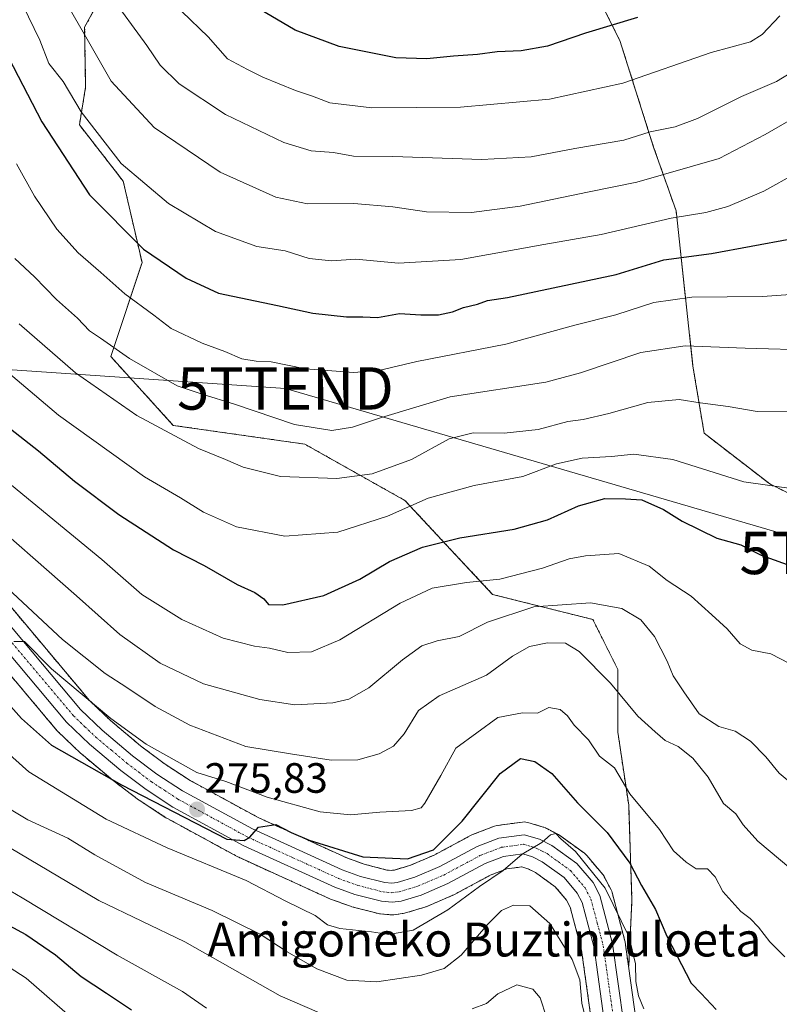
# Model space of a CAD drawing. Units: metres. Extents: x 599727 to 603161, y 4789315 to 4791679.
# Drawn here: x 602790 to 602969, y 4790401 to 4790634 of the extents above; entities that cross this region are included whole.
import ezdxf
from ezdxf.enums import TextEntityAlignment as Align

# ---------------------------------------------------------------- set-up
doc = ezdxf.new("R2010")
doc.units = ezdxf.units.M
doc.header["$MEASUREMENT"] = 0
doc.linetypes.add('TRAZO_Y_PUNTO', pattern=[1, 0.5, -0.25, 0, -0.25])
doc.linetypes.add('TRAZOS', pattern=[0.75, 0.5, -0.25])
doc.layers.get('0').update_dxf_attribs({"lineweight": 5})
for name, color, linetype, lineweight in [('Arbolado forestal', 92, 'TRAZOS', 0), ('Arbolado forestal CxS', 92, 'Continuous', 0), ('Carretera de calzada única', 19, 'Continuous', 13), ('Carretera de calzada única Cxs', 19, 'Continuous', 13), ('Carretera de calzada única eje', 19, 'TRAZO_Y_PUNTO', 0), ('Carátula', 7, 'Continuous', 5), ('Curva de nivel maestra', 36, 'Continuous', 30), ('Curva de nivel normal', 36, 'Continuous', 0), ('Núcleo urbano', 19, 'Continuous', 0), ('Núcleo urbano CxS', 19, 'Continuous', 0), ('Pastizal CxS', 92, 'Continuous', 0), ('Punto de cota en terreno', 7, 'Continuous', 0), ('Rótulo de punto de cota en terreno', 19, 'Continuous', 0), ('Tendido', 6, 'Continuous', 0), ('Texto cartográfico', 19, 'Continuous', 0), ('Torre de tendido puntual', 7, 'Continuous', 0)]:
    doc.layers.add(name, color=color, linetype=linetype, lineweight=lineweight)
doc.styles.add('Arial', font='txt', dxfattribs={"height": 0.2})

# ---------------------------------------------------------------- blocks, each defined once
blk = doc.blocks.new('*U154')
at = {"layer": 'Pastizal CxS', "color": 92, "linetype": 'Continuous', "lineweight": 0}
for points in [[(602935.26, 4790396.99, 268.46), (602933.44, 4790409.94, 268.79), (602933.48, 4790410.02, 268.82), (602934.26, 4790425.52, 272.62), (602933.48, 4790448.01, 279.3), (602930.93, 4790465.27, 282), (602930.93, 4790480.07, 286.19), (602925.01, 4790491.9, 288.44), (602901.33, 4790497.82, 293.21), (602880.62, 4790520.01, 305.46), (602856.94, 4790533.33, 312.95), (602825.87, 4790537.77, 311.2), (602811.07, 4790554.04, 313.89), (602818.47, 4790576.24, 323.66), (602814.03, 4790595.47, 328.84), (602803.67, 4790608.79, 328.57), (602805.15, 4790617.67, 331.99), (602804.91, 4790631.87, 335.35), (602812.55, 4790645.78, 342.49)], [(602920.97, 4790649.54, 356.3), (602931.42, 4790628.68, 348.1), (602939.38, 4790603.47, 338.23), (602944.69, 4790588.44, 330.27), (602948.67, 4790551.74, 312.6), (602951.32, 4790535.89, 307.11), (602966.81, 4790523.95, 305.11), (602974.77, 4790519.97, 304.18)]]:
    blk.add_polyline3d(points, dxfattribs=at)
blk = doc.blocks.new('*U162')
at = {"layer": 'Arbolado forestal CxS', "color": 92, "linetype": 'Continuous', "lineweight": 0}
for points in [[(602974.77, 4790519.97, 304.18), (602966.81, 4790523.95, 305.11), (602951.32, 4790535.89, 307.11), (602948.67, 4790551.74, 312.6), (602944.69, 4790588.44, 330.27), (602939.38, 4790603.47, 338.23), (602931.42, 4790628.68, 348.1), (602920.97, 4790649.54, 356.3)], [(602812.55, 4790645.78, 342.49), (602804.91, 4790631.87, 335.35), (602805.15, 4790617.67, 331.99), (602803.67, 4790608.79, 328.57), (602814.03, 4790595.47, 328.84), (602818.47, 4790576.24, 323.66), (602811.07, 4790554.04, 313.89), (602825.87, 4790537.77, 311.2), (602856.94, 4790533.33, 312.95), (602880.62, 4790520.01, 305.46), (602901.33, 4790497.82, 293.21), (602925.01, 4790491.9, 288.44), (602930.93, 4790480.07, 286.19), (602930.93, 4790465.27, 282), (602933.48, 4790448.01, 279.3), (602934.26, 4790425.52, 272.62), (602933.48, 4790410.02, 268.82), (602933.44, 4790409.94, 268.79), (602932.64, 4790415.64, 268.85), (602932.62, 4790415.74, 268.85), (602932.57, 4790415.98, 268.85), (602929.56, 4790427.41, 270.66), (602929.48, 4790427.68, 270.69), (602929.32, 4790428.04, 270.7), (602927.72, 4790431.1, 270.47), (602927.66, 4790431.21, 270.46), (602927.36, 4790431.64, 270.38), (602923.56, 4790436.16, 270.89), (602923.19, 4790436.53, 270.89), (602923.01, 4790436.66, 270.87), (602917.11, 4790440.91, 270.48), (602916.86, 4790441.08, 270.43), (602916.73, 4790441.15, 270.4), (602913.81, 4790442.65, 270.43), (602913.47, 4790442.8, 270.42), (602913.28, 4790442.86, 270.41), (602909.62, 4790443.93, 270.4), (602909.21, 4790444.02, 270.42), (602908.8, 4790444.05, 270.43), (602908.38, 4790444.02, 270.42), (602902.41, 4790443.22, 270.45), (602902.29, 4790443.2, 270.46), (602901.76, 4790443.06, 270.48), (602896.59, 4790441.06, 272.26), (602896.25, 4790440.9, 272.34), (602887.52, 4790436.23, 273.97), (602881.91, 4790433.82, 273.61), (602878.14, 4790432.7, 273.94), (602877.44, 4790432.61, 274.04), (602876.34, 4790432.7, 274.2), (602870.99, 4790434.07, 273.43), (602866.88, 4790435.56, 274.4), (602845.89, 4790445.11, 275.67), (602829.61, 4790453.98, 277.27), (602823.73, 4790457.83, 278.25), (602818.11, 4790462.06, 279.08), (602811.05, 4790468, 280.4), (602806.1, 4790472.72, 280.95), (602767.38, 4790518.8, 284.41)], [(602759.58, 4790511.82, 281.13), (602798.36, 4790465.67, 277.34), (602798.59, 4790465.43, 277.29), (602804, 4790460.27, 276.19), (602804.14, 4790460.14, 276.18), (602811.54, 4790453.92, 275.82), (602811.66, 4790453.82, 275.81), (602817.63, 4790449.32, 274.57), (602817.8, 4790449.21, 274.56), (602824.14, 4790445.06, 274.15), (602824.28, 4790444.97, 274.14), (602824.35, 4790444.94, 274.14), (602841.13, 4790435.8, 272.1), (602841.32, 4790435.7, 272.09), (602862.82, 4790425.92, 271.93), (602863.04, 4790425.83, 271.91), (602867.76, 4790424.12, 271.76), (602868.03, 4790424.03, 271.76), (602874.34, 4790422.41, 271.78), (602874.57, 4790422.37, 271.78), (602874.83, 4790422.33, 271.8), (602877.32, 4790422.11, 271.82), (602877.32, 4790422.11, 271.82), (602877.58, 4790422.1, 271.8), (602877.96, 4790422.12, 271.79), (602880.06, 4790422.39, 271.78), (602880.2, 4790422.42, 271.78), (602880.54, 4790422.5, 271.79), (602885.31, 4790423.92, 271.69), (602885.48, 4790423.97, 271.68), (602885.63, 4790424.03, 271.67), (602891.94, 4790426.74, 270.95), (602892.18, 4790426.86, 270.9), (602900.78, 4790431.47, 269.63), (602904.68, 4790432.96, 269.65), (602908.2, 4790433.44, 269.27), (602909.68, 4790433.01, 268.76), (602911.46, 4790432.1, 268.02), (602916.14, 4790428.71, 267.43), (602918.82, 4790425.54, 267.44), (602919.65, 4790423.94, 267.41), (602922.34, 4790413.74, 266.29), (602924.96, 4790395.09, 265.04)]]:
    blk.add_polyline3d(points, dxfattribs=at)
blk = doc.blocks.new('*U183')
at = {"layer": 'Curva de nivel normal', "color": 36, "linetype": 'Continuous', "lineweight": 0}
blk.add_polyline3d([(602786.76, 4790499.24, 285), (602799.72, 4790487.2, 285), (602809.73, 4790479.1, 285), (602814.85, 4790475.86, 285), (602821.6, 4790471.3, 285), (602829.81, 4790466.9, 285), (602842.98, 4790461.88, 285), (602853.55, 4790460.14, 285), (602863.18, 4790458.64, 285), (602869.45, 4790458.77, 285), (602874.51, 4790460.13, 285), (602877.89, 4790461.98, 285), (602880.41, 4790464.86, 285), (602883.81, 4790470.37, 285), (602888.72, 4790473.85, 285), (602899.9, 4790478.72, 285), (602906.01, 4790483.24, 285), (602910.08, 4790485.52, 285), (602914.26, 4790486.39, 285), (602918.55, 4790486.27, 285), (602921.82, 4790484.32, 285), (602929.19, 4790476.83, 285), (602935.67, 4790469.03, 285), (602939.72, 4790465.36, 285), (602942.14, 4790463.31, 285), (602945.14, 4790461.88, 285), (602948.66, 4790459.1, 285), (602952.24, 4790454.65, 285), (602955.91, 4790448.42, 285), (602958.81, 4790445.99, 285), (602960.54, 4790443.39, 285), (602963.99, 4790439.51, 285), (602971.8, 4790432.99, 285)], dxfattribs=at)
blk = doc.blocks.new('*U185')
at = {"layer": 'Curva de nivel normal', "color": 36, "linetype": 'Continuous', "lineweight": 0}
blk.add_polyline3d([(602978.4, 4790569.15, 320), (602965.07, 4790568.22, 320), (602948.41, 4790568.03, 320), (602939.41, 4790566.8, 320), (602930.41, 4790563.92, 320), (602920.75, 4790561.48, 320), (602904.42, 4790556.96, 320), (602883.42, 4790552.9, 320), (602874.42, 4790550.77, 320), (602868.42, 4790550.3, 320), (602857.09, 4790551.12, 320), (602849.01, 4790552.76, 320), (602845.43, 4790552.91, 320), (602842.03, 4790553.52, 320), (602838.08, 4790555.24, 320), (602832.72, 4790557.16, 320), (602825.38, 4790560.64, 320), (602821.25, 4790563.82, 320), (602814.41, 4790568.84, 320), (602808.73, 4790573.86, 320), (602803.37, 4790578.5, 320), (602798.37, 4790584.16, 320), (602793.1, 4790591.9, 320), (602788.78, 4790599.58, 320)], dxfattribs=at)
blk = doc.blocks.new('*U219')
at = {"layer": 'Curva de nivel normal', "color": 36, "linetype": 'Continuous', "lineweight": 0}
blk.add_polyline3d([(602923.9, 4790395.07, 265), (602922.42, 4790401.21, 265), (602921.91, 4790406.76, 265), (602920.13, 4790411.58, 265), (602914.86, 4790420.04, 265), (602910.15, 4790424.26, 265), (602906.3, 4790424.41, 265), (602903.45, 4790423.14, 265), (602900.16, 4790419.93, 265), (602893.91, 4790412.61, 265), (602889.91, 4790409.43, 265), (602884.51, 4790407.84, 265), (602873.96, 4790406.25, 265), (602866.84, 4790406.68, 265), (602859.81, 4790409.31, 265), (602852.74, 4790413.35, 265), (602846.36, 4790417.57, 265), (602835.05, 4790423.1, 265), (602819.33, 4790429.77, 265), (602807.32, 4790436.26, 265), (602800.91, 4790440.21, 265), (602791.52, 4790444.55, 265), (602782.57, 4790449.8, 265)], dxfattribs=at)
blk = doc.blocks.new('*U221')
at = {"layer": 'Curva de nivel normal', "color": 36, "linetype": 'Continuous', "lineweight": 0}
blk.add_polyline3d([(602780.3, 4790466.04, 270), (602791.75, 4790455.9, 270), (602810.02, 4790444.75, 270), (602824.44, 4790437.93, 270), (602843.09, 4790430.25, 270), (602852.49, 4790425.35, 270), (602859.41, 4790421.92, 270), (602862.28, 4790419.78, 270), (602865.25, 4790418.89, 270), (602872.71, 4790418.06, 270), (602876.78, 4790417.46, 270), (602882.58, 4790418.48, 270), (602890.78, 4790423.31, 270), (602898.25, 4790428.78, 270), (602903.84, 4790432.6, 270), (602908.35, 4790436.44, 270), (602912.98, 4790439.18, 270), (602915, 4790440.99, 270), (602916.29, 4790441.33, 270), (602917.43, 4790440.1, 270), (602920.93, 4790437.06, 270), (602927.94, 4790428.42, 270), (602933.56, 4790416.8, 270), (602935.11, 4790410.56, 270), (602935.17, 4790406.35, 270), (602935.82, 4790403, 270), (602937.05, 4790399.9, 270)], dxfattribs=at)
blk = doc.blocks.new('*U223')
at = {"layer": 'Curva de nivel normal', "color": 36, "linetype": 'Continuous', "lineweight": 0}
blk.add_polyline3d([(602978.58, 4790540.9, 310), (602963.87, 4790541.04, 310), (602957.02, 4790542.19, 310), (602950.41, 4790543.06, 310), (602945.44, 4790543.88, 310), (602938.03, 4790543.16, 310), (602928.82, 4790540.55, 310), (602922.75, 4790539.17, 310), (602919.08, 4790538.72, 310), (602912.08, 4790536.77, 310), (602904.08, 4790535.9, 310), (602896.75, 4790536.03, 310), (602891.08, 4790534.61, 310), (602882.19, 4790529.74, 310), (602872.84, 4790526.28, 310), (602864.53, 4790525.21, 310), (602851.23, 4790525.66, 310), (602842.4, 4790527.86, 310), (602838.24, 4790529.73, 310), (602831.8, 4790532.28, 310), (602817.27, 4790540.08, 310), (602802.72, 4790550.2, 310), (602789.46, 4790561.74, 310)], dxfattribs=at)
blk = doc.blocks.new('*U224')
at = {"layer": 'Curva de nivel normal', "color": 36, "linetype": 'Continuous', "lineweight": 0}
blk.add_polyline3d([(602827.9, 4790635.6, 345), (602834.12, 4790629.6, 345), (602838.68, 4790624.4, 345), (602843.38, 4790621.84, 345), (602847.02, 4790620.07, 345), (602854.75, 4790616.89, 345), (602858.79, 4790615.54, 345), (602862.85, 4790613.99, 345), (602872.76, 4790612.82, 345), (602893.75, 4790612.94, 345), (602914.75, 4790614.86, 345), (602932.08, 4790618.63, 345), (602952.94, 4790625.86, 345), (602962.28, 4790628.39, 345), (602964.99, 4790630.1, 345), (602969.24, 4790634.56, 345)], dxfattribs=at)
blk = doc.blocks.new('*U226')
at = {"layer": 'Curva de nivel normal', "color": 36, "linetype": 'Continuous', "lineweight": 0}
blk.add_polyline3d([(602766.31, 4790394.58, 245), (602756.26, 4790411.53, 245), (602754.72, 4790416, 245), (602755.02, 4790421.92, 245), (602756.37, 4790423.48, 245), (602760.76, 4790423.82, 245), (602770.44, 4790418.78, 245), (602781.43, 4790413.36, 245), (602791.1, 4790407.15, 245), (602802.68, 4790397.04, 245)], dxfattribs=at)
blk = doc.blocks.new('*U227')
at = {"layer": 'Curva de nivel normal', "color": 36, "linetype": 'Continuous', "lineweight": 0}
blk.add_polyline3d([(602977.66, 4790555.52, 315), (602961.02, 4790555.99, 315), (602946.85, 4790556.56, 315), (602936.36, 4790554.95, 315), (602922.08, 4790550.16, 315), (602913.91, 4790547.98, 315), (602891.33, 4790544.49, 315), (602875.04, 4790539.63, 315), (602868.22, 4790537.32, 315), (602863.37, 4790536.59, 315), (602854.48, 4790537.99, 315), (602840.32, 4790542.76, 315), (602832.66, 4790545.14, 315), (602826.8, 4790547.1, 315), (602815.5, 4790553.6, 315), (602808.7, 4790558.4, 315), (602806.04, 4790560.13, 315), (602803.24, 4790563.12, 315), (602798.24, 4790567.54, 315), (602793.08, 4790572.9, 315), (602788.44, 4790577.23, 315)], dxfattribs=at)
blk = doc.blocks.new('*U229')
at = {"layer": 'Curva de nivel normal', "color": 36, "linetype": 'Continuous', "lineweight": 0}
blk.add_polyline3d([(602978.6, 4790613.87, 335), (602965.73, 4790606.53, 335), (602954.84, 4790600.8, 335), (602935.44, 4790595.23, 335), (602923.75, 4790592.9, 335), (602907.86, 4790589.58, 335), (602896.32, 4790588.1, 335), (602885.7, 4790588.23, 335), (602877.74, 4790589.4, 335), (602868.53, 4790590.16, 335), (602857.56, 4790590.13, 335), (602850.1, 4790591.68, 335), (602836.96, 4790597.61, 335), (602821.36, 4790608.18, 335), (602811.16, 4790619.12, 335), (602804.59, 4790630.72, 335), (602795.73, 4790646.07, 335)], dxfattribs=at)
blk = doc.blocks.new('*U234')
at = {"layer": 'Curva de nivel normal', "color": 36, "linetype": 'Continuous', "lineweight": 0}
blk.add_polyline3d([(602790.29, 4790637.08, 330), (602794.36, 4790628.82, 330), (602796.42, 4790623.26, 330), (602799.83, 4790619.04, 330), (602804.08, 4790611.85, 330), (602813.58, 4790599.61, 330), (602824.7, 4790590.17, 330), (602835.8, 4790583.6, 330), (602845.57, 4790580.04, 330), (602852.3, 4790579.03, 330), (602858, 4790577.2, 330), (602863.24, 4790576.68, 330), (602869.04, 4790577.03, 330), (602879.1, 4790576.12, 330), (602893.81, 4790577, 330), (602913.47, 4790580.47, 330), (602926.95, 4790582.84, 330), (602943.55, 4790586.76, 330), (602951.69, 4790588.06, 330), (602956.89, 4790589.48, 330), (602965.44, 4790593.1, 330), (602973.07, 4790597.34, 330)], dxfattribs=at)
blk = doc.blocks.new('*U235')
at = {"layer": 'Curva de nivel normal', "color": 36, "linetype": 'Continuous', "lineweight": 0}
blk.add_polyline3d([(602810.9, 4790639.55, 340), (602819.61, 4790627.56, 340), (602822.78, 4790622.88, 340), (602827.24, 4790618.48, 340), (602838.22, 4790611.26, 340), (602851.96, 4790604.65, 340), (602858.42, 4790602.67, 340), (602863.76, 4790602.23, 340), (602868.42, 4790601.38, 340), (602877.76, 4790601.31, 340), (602898.75, 4790600.62, 340), (602910.41, 4790601.25, 340), (602920.72, 4790603.17, 340), (602932.31, 4790605.15, 340), (602938.57, 4790607.14, 340), (602944.49, 4790608.34, 340), (602949.73, 4790610.28, 340), (602960.18, 4790615.45, 340), (602968.39, 4790619.03, 340), (602979.9, 4790626.05, 340)], dxfattribs=at)
blk = doc.blocks.new('*U238')
at = {"layer": 'Curva de nivel normal', "color": 36, "linetype": 'Continuous', "lineweight": 0}
for points in [[(602914.1, 4790397.95, 260), (602912.6, 4790402.47, 260), (602910.81, 4790404.58, 260), (602907.03, 4790405.56, 260), (602902.6, 4790403.47, 260), (602899.85, 4790401.17, 260), (602896.49, 4790399.92, 260)], [(602863.3, 4790397.71, 260), (602851.16, 4790402.96, 260), (602828.63, 4790415.71, 260), (602808.28, 4790425.5, 260), (602779.9, 4790442.29, 260), (602772.95, 4790447.49, 260), (602763.4, 4790456.94, 260), (602751.17, 4790471.32, 260), (602747.04, 4790475.13, 260), (602739.25, 4790480.05, 260), (602730.84, 4790481.53, 260), (602726.44, 4790482.42, 260), (602723.78, 4790482.17, 260), (602720.42, 4790480.04, 260), (602718.26, 4790477.3, 260), (602718.08, 4790473.24, 260), (602720.27, 4790460.59, 260), (602722.86, 4790438.06, 260), (602725.38, 4790423.38, 260), (602731.93, 4790406.69, 260), (602746.84, 4790375.09, 260)]]:
    blk.add_polyline3d(points, dxfattribs=at)
blk = doc.blocks.new('*U255')
at = {"layer": 'Curva de nivel normal', "color": 36, "linetype": 'Continuous', "lineweight": 0}
blk.add_polyline3d([(602784.85, 4790525.81, 295), (602808.95, 4790506.06, 295), (602818.42, 4790497.77, 295), (602827.9, 4790491.89, 295), (602837.65, 4790487.52, 295), (602845.08, 4790485.6, 295), (602848.6, 4790485.1, 295), (602852.96, 4790484.12, 295), (602858.54, 4790484.29, 295), (602865.24, 4790487.1, 295), (602879.5, 4790495.73, 295), (602887.02, 4790499.29, 295), (602895.19, 4790500.65, 295), (602903.02, 4790501.45, 295), (602913.08, 4790503.99, 295), (602919.41, 4790506.22, 295), (602923.3, 4790506.92, 295), (602931.13, 4790507.51, 295), (602938.3, 4790504.46, 295), (602942.59, 4790501.09, 295), (602948.24, 4790497.41, 295), (602953.16, 4790493, 295), (602956.79, 4790489.7, 295), (602959.86, 4790486.16, 295), (602962.58, 4790484.65, 295), (602967.08, 4790483.8, 295), (602971.46, 4790481.48, 295)], dxfattribs=at)
blk = doc.blocks.new('*U256')
at = {"layer": 'Curva de nivel normal', "color": 36, "linetype": 'Continuous', "lineweight": 0}
blk.add_polyline3d([(602972.98, 4790522.73, 305), (602960.67, 4790524.39, 305), (602943.89, 4790529.7, 305), (602934.7, 4790530.94, 305), (602929.41, 4790530.42, 305), (602922.53, 4790529.98, 305), (602916.41, 4790528.71, 305), (602908.45, 4790525.67, 305), (602896.94, 4790523.55, 305), (602886.1, 4790520.59, 305), (602876.5, 4790516.32, 305), (602864.77, 4790512.53, 305), (602852.22, 4790511.55, 305), (602840.84, 4790513.83, 305), (602833.02, 4790517.26, 305), (602827.6, 4790520.66, 305), (602819.04, 4790525.62, 305), (602798.77, 4790540.19, 305), (602780.18, 4790555.82, 305)], dxfattribs=at)
blk = doc.blocks.new('*U260')
at = {"layer": 'Curva de nivel normal', "color": 36, "linetype": 'Continuous', "lineweight": 0}
blk.add_polyline3d([(602788.17, 4790486.71, 280), (602790.69, 4790486.7, 280), (602797.09, 4790480.24, 280), (602811.07, 4790468.52, 280), (602819.42, 4790462.4, 280), (602831.44, 4790455.73, 280), (602838.25, 4790453.58, 280), (602848.06, 4790449.91, 280), (602860.57, 4790446.46, 280), (602867.76, 4790445.72, 280), (602874.66, 4790446.37, 280), (602882.12, 4790446.73, 280), (602884.44, 4790447.41, 280), (602885.31, 4790448.48, 280), (602889.12, 4790455.07, 280), (602892.65, 4790461.46, 280), (602902.57, 4790468.74, 280), (602908.36, 4790469.87, 280), (602911.96, 4790469.78, 280), (602914.58, 4790471.08, 280), (602917.3, 4790470.62, 280), (602919.02, 4790469.15, 280), (602920.62, 4790466.95, 280), (602924, 4790463.48, 280), (602926.56, 4790459.63, 280), (602930.12, 4790456.87, 280), (602933.73, 4790450.67, 280), (602940.78, 4790442.24, 280), (602944.04, 4790437.22, 280), (602947.05, 4790434.56, 280), (602949.44, 4790432.96, 280), (602952.08, 4790432.94, 280), (602953.91, 4790431.1, 280), (602955.74, 4790427.59, 280), (602959.97, 4790422.88, 280), (602962.18, 4790421.27, 280), (602964.16, 4790419.19, 280), (602966.87, 4790415.76, 280), (602970.36, 4790412.22, 280)], dxfattribs=at)
blk = doc.blocks.new('*U268')
at = {"layer": 'Curva de nivel normal', "color": 36, "linetype": 'Continuous', "lineweight": 0}
blk.add_polyline3d([(602779.08, 4790518.42, 290), (602803, 4790497.51, 290), (602813.21, 4790488.38, 290), (602822.76, 4790481.58, 290), (602833.02, 4790476.69, 290), (602846.33, 4790473.03, 290), (602854.55, 4790471.71, 290), (602863.56, 4790472.21, 290), (602867.33, 4790473.1, 290), (602872.05, 4790475.74, 290), (602880.03, 4790482.38, 290), (602884.6, 4790485.64, 290), (602888.22, 4790486.83, 290), (602893.46, 4790487.87, 290), (602900.11, 4790491.28, 290), (602911.06, 4790494.86, 290), (602924.44, 4790495.82, 290), (602931.85, 4790494.52, 290), (602936.39, 4790491.82, 290), (602939.58, 4790487.9, 290), (602942.59, 4790482.05, 290), (602943.97, 4790478.56, 290), (602946.53, 4790474.79, 290), (602950.14, 4790469.58, 290), (602954.79, 4790466.64, 290), (602958.63, 4790465.48, 290), (602962.3, 4790463.15, 290), (602965.91, 4790459.42, 290), (602969.07, 4790455.58, 290), (602973.8, 4790451.65, 290)], dxfattribs=at)
blk = doc.blocks.new('*U269')
at = {"layer": 'Curva de nivel normal', "color": 36, "linetype": 'Continuous', "lineweight": 0}
blk.add_polyline3d([(602744.94, 4790400.09, 255), (602738.27, 4790411.75, 255), (602734.96, 4790419.12, 255), (602732.26, 4790430.41, 255), (602730.64, 4790445.25, 255), (602730.21, 4790453.25, 255), (602729.42, 4790459.25, 255), (602729.71, 4790464.58, 255), (602731.38, 4790467.24, 255), (602734.32, 4790468.89, 255), (602739.07, 4790468.86, 255), (602746.82, 4790465.29, 255), (602753.62, 4790457.44, 255), (602759.48, 4790448.52, 255), (602766.52, 4790440.97, 255), (602771.29, 4790437.16, 255), (602790.13, 4790426.14, 255), (602812.58, 4790412.56, 255), (602828.06, 4790403.96, 255), (602833.75, 4790400.09, 255)], dxfattribs=at)
blk = doc.blocks.new('*U271')
at = {"layer": 'Curva de nivel maestra', "color": 36, "linetype": 'Continuous', "lineweight": 30}
blk.add_polyline3d([(602780.95, 4790635.65, 325), (602786.89, 4790624.71, 325), (602794.83, 4790609.46, 325), (602806.09, 4790592.22, 325), (602818.8, 4790579.44, 325), (602828.94, 4790572.56, 325), (602836.53, 4790568.98, 325), (602850.52, 4790566.12, 325), (602858.86, 4790564.3, 325), (602866.83, 4790563.44, 325), (602870.64, 4790563.45, 325), (602874.12, 4790563.27, 325), (602879.36, 4790564.17, 325), (602884.4, 4790563.88, 325), (602888.55, 4790563.92, 325), (602891.84, 4790564.62, 325), (602894.41, 4790565.61, 325), (602897.75, 4790566.42, 325), (602900.08, 4790567.25, 325), (602904.82, 4790568.01, 325), (602930.55, 4790573.45, 325), (602941.76, 4790576.89, 325), (602953.02, 4790578.36, 325), (602971.84, 4790581.85, 325)], dxfattribs=at)
blk = doc.blocks.new('*U278')
at = {"layer": 'Curva de nivel maestra', "color": 36, "linetype": 'Continuous', "lineweight": 30}
blk.add_polyline3d([(602785.62, 4790473.44, 275), (602790.02, 4790468.5, 275), (602797.08, 4790462.23, 275), (602813.64, 4790452.79, 275), (602838.52, 4790439.97, 275), (602842.61, 4790439.65, 275), (602843.92, 4790440.49, 275), (602845.98, 4790442.81, 275), (602850.09, 4790443.49, 275), (602853.75, 4790441.59, 275), (602857.95, 4790439.79, 275), (602870.68, 4790435.8, 275), (602881.25, 4790435.32, 275), (602887.37, 4790437.45, 275), (602894.14, 4790444.27, 275), (602903.1, 4790455.47, 275), (602907.9, 4790459.07, 275), (602911.29, 4790458.37, 275), (602915.3, 4790455.49, 275), (602921.37, 4790448.54, 275), (602928.36, 4790441.54, 275), (602933.78, 4790434.31, 275), (602936.51, 4790429.07, 275), (602939.84, 4790423.37, 275), (602942.53, 4790417.04, 275), (602948.25, 4790405.94, 275), (602950.64, 4790403.54, 275), (602954.14, 4790399.74, 275)], dxfattribs=at)
blk = doc.blocks.new('*U284')
at = {"layer": 'Curva de nivel maestra', "color": 36, "linetype": 'Continuous', "lineweight": 30}
blk.add_polyline3d([(602756.13, 4790396.54, 250), (602748.7, 4790408.04, 250), (602743.95, 4790417.55, 250), (602740.6, 4790427.12, 250), (602739.2, 4790435.68, 250), (602739.38, 4790441.93, 250), (602740.31, 4790445.6, 250), (602742.44, 4790448.1, 250), (602746.11, 4790448.97, 250), (602750.1, 4790447.03, 250), (602754.06, 4790442.89, 250), (602759, 4790436.93, 250), (602766.96, 4790429.96, 250), (602774.01, 4790425.73, 250), (602781.18, 4790422.7, 250), (602790.98, 4790417.43, 250), (602798.05, 4790412.68, 250), (602804.1, 4790407.55, 250), (602810.07, 4790403.56, 250), (602815.95, 4790399.69, 250)], dxfattribs=at)
blk = doc.blocks.new('*U286')
at = {"layer": 'Curva de nivel maestra', "color": 36, "linetype": 'Continuous', "lineweight": 30}
blk.add_polyline3d([(602935.57, 4790634.17, 350), (602923.25, 4790630.42, 350), (602914.27, 4790627.4, 350), (602908.04, 4790626.25, 350), (602902.41, 4790626.02, 350), (602897.75, 4790625.4, 350), (602892.08, 4790624.99, 350), (602885.75, 4790624.35, 350), (602878.42, 4790624.64, 350), (602865.09, 4790627.29, 350), (602854.64, 4790631.17, 350), (602846.27, 4790636.12, 350)], dxfattribs=at)
blk = doc.blocks.new('*U289')
at = {"layer": 'Curva de nivel maestra', "color": 36, "linetype": 'Continuous', "lineweight": 30}
blk.add_polyline3d([(602785.22, 4790538.7, 300), (602794.01, 4790531.72, 300), (602802.48, 4790524.56, 300), (602813, 4790516.71, 300), (602825.89, 4790508.37, 300), (602833.14, 4790504.65, 300), (602840.98, 4790500.2, 300), (602845.12, 4790498.3, 300), (602847.27, 4790496.76, 300), (602848.34, 4790495.44, 300), (602851.76, 4790495.36, 300), (602861.45, 4790497.6, 300), (602869.96, 4790501.46, 300), (602876.96, 4790505.63, 300), (602884.78, 4790508.99, 300), (602893.56, 4790511.23, 300), (602906.45, 4790513.28, 300), (602914.29, 4790515.45, 300), (602921.64, 4790518.73, 300), (602927.88, 4790520.45, 300), (602932.71, 4790520.38, 300), (602936.57, 4790520.17, 300), (602941.75, 4790517.88, 300), (602946.1, 4790515.13, 300), (602954.28, 4790511.09, 300), (602959.96, 4790509.55, 300), (602964.78, 4790507.09, 300), (602972.92, 4790504.22, 300)], dxfattribs=at)
blk = doc.blocks.new('5PATER')
at = {"layer": 'Carátula', "linetype": 'Continuous', "lineweight": 5}
h = blk.add_hatch(color=250, dxfattribs=at)
edge = h.paths.add_edge_path()
edge.add_ellipse((0, 0.01), major_axis=(-1.33, -1.34), ratio=0.999422, start_angle=0, end_angle=360)
blk = doc.blocks.new('5TTEND')
blk.add_text('5TTEND', height=10).set_placement((0, 0), align=Align.MIDDLE_CENTER)

msp = doc.modelspace()

# ---------------------------------------------------------------- linework, layer by layer
at = {"layer": 'Arbolado forestal', "color": 92, "linetype": 'TRAZOS', "lineweight": 0}
for points in [[(602920.97, 4790649.54, 356.3), (602931.42, 4790628.68, 348.1), (602939.38, 4790603.47, 338.23), (602944.69, 4790588.44, 330.27), (602948.67, 4790551.74, 312.6), (602951.32, 4790535.89, 307.11), (602966.81, 4790523.95, 305.11), (602974.77, 4790519.97, 304.18)], [(602933.44, 4790409.94, 268.79), (602933.48, 4790410.02, 268.82), (602934.26, 4790425.52, 272.62), (602933.48, 4790448.01, 279.3), (602930.93, 4790465.27, 282), (602930.93, 4790480.07, 286.19), (602925.01, 4790491.9, 288.44), (602901.33, 4790497.82, 293.21), (602880.62, 4790520.01, 305.46), (602856.94, 4790533.33, 312.95), (602825.87, 4790537.77, 311.2), (602811.07, 4790554.04, 313.89), (602818.47, 4790576.24, 323.66), (602814.03, 4790595.47, 328.84), (602803.67, 4790608.79, 328.57), (602805.15, 4790617.67, 331.99), (602804.91, 4790631.87, 335.35), (602812.55, 4790645.78, 342.49)], [(602933.44, 4790409.94, 268.79), (602932.64, 4790415.64, 268.85), (602932.62, 4790415.74, 268.85), (602932.57, 4790415.98, 268.85), (602929.56, 4790427.41, 270.66), (602929.48, 4790427.68, 270.69), (602929.32, 4790428.04, 270.7), (602927.72, 4790431.1, 270.47), (602927.66, 4790431.21, 270.46), (602927.36, 4790431.64, 270.38), (602923.56, 4790436.16, 270.89), (602923.19, 4790436.53, 270.89), (602923.01, 4790436.66, 270.87), (602917.11, 4790440.91, 270.48), (602916.86, 4790441.08, 270.43), (602916.73, 4790441.15, 270.4), (602913.81, 4790442.65, 270.43), (602913.47, 4790442.8, 270.42), (602913.28, 4790442.86, 270.41), (602909.62, 4790443.93, 270.4), (602909.21, 4790444.02, 270.42), (602908.8, 4790444.05, 270.43), (602908.38, 4790444.02, 270.42), (602902.41, 4790443.22, 270.45), (602902.29, 4790443.21, 270.46), (602901.75, 4790443.06, 270.48), (602896.59, 4790441.06, 272.26), (602896.25, 4790440.91, 272.34), (602887.52, 4790436.23, 273.97), (602881.91, 4790433.82, 273.61), (602878.14, 4790432.7, 273.94), (602877.44, 4790432.61, 274.04), (602876.34, 4790432.7, 274.2), (602870.99, 4790434.07, 273.43), (602866.88, 4790435.56, 274.4), (602845.89, 4790445.11, 275.67), (602829.61, 4790453.98, 277.27), (602823.73, 4790457.83, 278.25), (602818.11, 4790462.06, 279.08), (602811.05, 4790468, 280.4), (602806.1, 4790472.72, 280.95), (602767.38, 4790518.8, 284.41)], [(602759.58, 4790511.82, 281.13), (602798.36, 4790465.67, 277.34), (602798.59, 4790465.43, 277.29), (602804, 4790460.27, 276.19), (602804.14, 4790460.14, 276.18), (602811.54, 4790453.92, 275.82), (602811.66, 4790453.83, 275.81), (602817.63, 4790449.32, 274.57), (602817.8, 4790449.21, 274.56), (602824.14, 4790445.06, 274.15), (602824.28, 4790444.97, 274.14), (602824.34, 4790444.94, 274.14), (602841.12, 4790435.8, 272.1), (602841.32, 4790435.7, 272.09), (602862.82, 4790425.92, 271.93), (602863.04, 4790425.83, 271.91), (602867.76, 4790424.12, 271.76), (602868.03, 4790424.03, 271.76), (602874.34, 4790422.41, 271.78), (602874.57, 4790422.37, 271.78), (602874.83, 4790422.33, 271.8), (602877.32, 4790422.11, 271.82), (602877.58, 4790422.1, 271.8), (602877.96, 4790422.13, 271.79), (602880.06, 4790422.4, 271.78), (602880.2, 4790422.42, 271.78), (602880.54, 4790422.5, 271.79), (602885.31, 4790423.92, 271.69), (602885.48, 4790423.97, 271.68), (602885.63, 4790424.03, 271.67), (602891.94, 4790426.74, 270.95), (602892.18, 4790426.86, 270.9), (602900.78, 4790431.47, 269.63), (602904.68, 4790432.96, 269.65), (602908.2, 4790433.44, 269.27), (602909.68, 4790433.01, 268.76), (602911.46, 4790432.1, 268.02), (602916.14, 4790428.72, 267.43), (602918.82, 4790425.54, 267.44), (602919.65, 4790423.94, 267.41), (602922.34, 4790413.74, 266.29), (602924.96, 4790395.09, 265.04)]]:
    msp.add_polyline3d(points, dxfattribs=at)
at = {"layer": 'Carretera de calzada única', "color": 19, "linetype": 'Continuous', "lineweight": 13}
for points in [[(602765.08, 4790516.87, 283.06), (602803.91, 4790470.66, 279.11), (602809.05, 4790465.76, 278.58), (602816.24, 4790459.71, 277.55), (602822, 4790455.37, 277.05), (602828.07, 4790451.4, 276.34), (602844.55, 4790442.42, 274.77), (602865.75, 4790432.78, 273.31), (602870.1, 4790431.2, 273.05), (602875.84, 4790429.73, 273.13), (602877.5, 4790429.59, 273), (602878.76, 4790429.75, 272.93), (602882.93, 4790430.99, 272.74), (602888.82, 4790433.52, 272.07), (602897.67, 4790438.26, 270.76), (602902.81, 4790440.25, 270.42), (602908.78, 4790441.05, 270.16), (602912.44, 4790439.98, 270.04), (602915.36, 4790438.48, 269.74), (602921.26, 4790434.23, 269.57), (602925.06, 4790429.71, 269.09), (602926.66, 4790426.65, 268.83), (602929.67, 4790415.22, 268.04), (602932.32, 4790396.36, 266.91)], [(602927.94, 4790395.42, 266.04), (602925.29, 4790414.33, 267.4), (602922.47, 4790425.03, 268.21), (602921.33, 4790427.22, 268.36), (602918.2, 4790430.93, 268.52), (602913.03, 4790434.67, 269.03), (602910.79, 4790435.81, 269.31), (602908.43, 4790436.5, 269.75), (602903.93, 4790435.89, 270.18), (602899.53, 4790434.2, 270.59), (602890.76, 4790429.5, 271.71), (602884.45, 4790426.79, 272.05), (602879.68, 4790425.37, 272.33), (602877.58, 4790425.1, 272.47), (602875.09, 4790425.32, 272.5), (602868.78, 4790426.94, 272.64), (602864.06, 4790428.65, 273.16), (602842.56, 4790438.43, 273.71), (602825.78, 4790447.57, 275.56), (602819.44, 4790451.72, 275.98), (602813.47, 4790456.22, 276.73), (602806.07, 4790462.44, 277.44), (602800.66, 4790467.6, 278.2), (602761.79, 4790513.85, 282.5)]]:
    msp.add_polyline3d(points, dxfattribs=at)
at = {"layer": 'Carretera de calzada única Cxs', "color": 19, "linetype": 'Continuous', "lineweight": 13}
for points in [[(602765.08, 4790516.87, 283.06), (602803.91, 4790470.66, 279.11), (602809.05, 4790465.76, 278.58), (602816.24, 4790459.71, 277.55), (602822, 4790455.37, 277.05), (602828.07, 4790451.4, 276.34), (602844.55, 4790442.42, 274.77), (602865.75, 4790432.78, 273.31), (602870.1, 4790431.2, 273.05), (602875.84, 4790429.73, 273.13), (602877.5, 4790429.59, 273), (602878.76, 4790429.75, 272.93), (602882.93, 4790430.99, 272.74), (602888.82, 4790433.52, 272.07), (602897.67, 4790438.26, 270.76), (602902.81, 4790440.25, 270.42), (602908.78, 4790441.05, 270.16), (602912.44, 4790439.98, 270.04), (602915.36, 4790438.48, 269.74), (602921.26, 4790434.23, 269.57), (602925.06, 4790429.71, 269.09), (602926.66, 4790426.65, 268.83), (602929.67, 4790415.22, 268.04), (602932.32, 4790396.36, 266.91)], [(602927.94, 4790395.42, 266.04), (602925.29, 4790414.33, 267.4), (602922.47, 4790425.03, 268.21), (602921.33, 4790427.22, 268.36), (602918.2, 4790430.93, 268.52), (602913.03, 4790434.67, 269.03), (602910.79, 4790435.81, 269.31), (602908.43, 4790436.5, 269.75), (602903.93, 4790435.89, 270.18), (602899.53, 4790434.2, 270.59), (602890.76, 4790429.5, 271.71), (602884.45, 4790426.79, 272.05), (602879.68, 4790425.37, 272.33), (602877.58, 4790425.1, 272.47), (602875.09, 4790425.32, 272.5), (602868.78, 4790426.94, 272.64), (602864.06, 4790428.65, 273.16), (602842.56, 4790438.43, 273.71), (602825.78, 4790447.57, 275.56), (602819.44, 4790451.72, 275.98), (602813.47, 4790456.22, 276.73), (602806.07, 4790462.44, 277.44), (602800.66, 4790467.6, 278.2), (602761.79, 4790513.85, 282.5)]]:
    msp.add_polyline3d(points, dxfattribs=at)
at = {"layer": 'Carretera de calzada única eje', "color": 19, "linetype": 'TRAZO_Y_PUNTO', "lineweight": 0}
msp.add_polyline3d([(602782.85, 4790492.25, 280.45), (602802.29, 4790469.13, 278.51), (602804.99, 4790466.55, 278.05), (602807.56, 4790464.1, 277.86), (602811.26, 4790460.99, 277.54), (602814.85, 4790457.96, 277.15), (602817.73, 4790455.79, 276.88), (602820.72, 4790453.54, 276.71), (602823.75, 4790451.56, 276.22), (602826.92, 4790449.48, 276.1), (602835.31, 4790444.91, 275.39), (602843.56, 4790440.42, 274.37), (602854.15, 4790435.6, 273.87), (602864.9, 4790430.71, 273.27), (602867.08, 4790429.92, 273.13), (602869.44, 4790429.07, 273.06), (602872.31, 4790428.33, 272.95), (602875.47, 4790427.52, 272.69), (602876.29, 4790427.45, 272.65), (602877.54, 4790427.34, 272.57), (602878.59, 4790427.48, 272.51), (602879.22, 4790427.56, 272.47), (602881.6, 4790428.27, 272.35), (602883.69, 4790428.89, 272.31), (602886.84, 4790430.24, 272.17), (602889.79, 4790431.51, 271.86), (602894.17, 4790433.86, 271.34), (602898.6, 4790436.23, 270.69), (602900.8, 4790437.07, 270.52), (602903.37, 4790438.07, 270.36), (602905.62, 4790438.37, 270.23), (602908.6, 4790438.77, 270.09), (602910.43, 4790438.24, 269.93), (602911.61, 4790437.89, 269.77), (602913.07, 4790437.14, 269.57), (602914.2, 4790436.57, 269.46), (602916.78, 4790434.7, 269.35), (602919.73, 4790432.58, 269.11), (602921.63, 4790430.32, 268.88), (602923.19, 4790428.46, 268.66), (602924.56, 4790425.84, 268.5), (602926.07, 4790420.12, 268.21), (602927.48, 4790414.77, 267.88), (602928.81, 4790405.34, 266.95), (602930.13, 4790395.89, 266.34)], dxfattribs=at)
at = {"layer": 'Núcleo urbano', "color": 19, "linetype": 'Continuous', "lineweight": 0}
for points in [[(602933.44, 4790409.94, 268.79), (602932.64, 4790415.64, 268.85), (602932.62, 4790415.74, 268.85), (602932.57, 4790415.98, 268.85), (602929.56, 4790427.41, 270.66), (602929.48, 4790427.68, 270.69), (602929.32, 4790428.04, 270.7), (602927.72, 4790431.1, 270.47), (602927.66, 4790431.21, 270.46), (602927.36, 4790431.64, 270.38), (602923.56, 4790436.16, 270.89), (602923.19, 4790436.53, 270.89), (602923.01, 4790436.66, 270.87), (602917.11, 4790440.91, 270.48), (602916.86, 4790441.08, 270.43), (602916.73, 4790441.15, 270.4), (602913.81, 4790442.65, 270.43), (602913.47, 4790442.8, 270.42), (602913.28, 4790442.86, 270.41), (602909.62, 4790443.93, 270.4), (602909.21, 4790444.02, 270.42), (602908.8, 4790444.05, 270.43), (602908.38, 4790444.02, 270.42), (602902.41, 4790443.22, 270.45), (602902.29, 4790443.21, 270.46), (602901.75, 4790443.06, 270.48), (602896.59, 4790441.06, 272.26), (602896.25, 4790440.91, 272.34), (602887.52, 4790436.23, 273.97), (602881.91, 4790433.82, 273.61), (602878.14, 4790432.7, 273.94), (602877.44, 4790432.61, 274.04), (602876.34, 4790432.7, 274.2), (602870.99, 4790434.07, 273.43), (602866.88, 4790435.56, 274.4), (602845.89, 4790445.11, 275.67), (602829.61, 4790453.98, 277.27), (602823.73, 4790457.83, 278.25), (602818.11, 4790462.06, 279.08), (602811.05, 4790468, 280.4), (602806.1, 4790472.72, 280.95), (602767.38, 4790518.8, 284.41)], [(602759.58, 4790511.82, 281.13), (602798.36, 4790465.67, 277.34), (602798.59, 4790465.43, 277.29), (602804, 4790460.27, 276.19), (602804.14, 4790460.14, 276.18), (602811.54, 4790453.92, 275.82), (602811.66, 4790453.83, 275.81), (602817.63, 4790449.32, 274.57), (602817.8, 4790449.21, 274.56), (602824.14, 4790445.06, 274.15), (602824.28, 4790444.97, 274.14), (602824.34, 4790444.94, 274.14), (602841.12, 4790435.8, 272.1), (602841.32, 4790435.7, 272.09), (602862.82, 4790425.92, 271.93), (602863.04, 4790425.83, 271.91), (602867.76, 4790424.12, 271.76), (602868.03, 4790424.03, 271.76), (602874.34, 4790422.41, 271.78), (602874.57, 4790422.37, 271.78), (602874.83, 4790422.33, 271.8), (602877.32, 4790422.11, 271.82), (602877.58, 4790422.1, 271.8), (602877.96, 4790422.13, 271.79), (602880.06, 4790422.4, 271.78), (602880.2, 4790422.42, 271.78), (602880.54, 4790422.5, 271.79), (602885.31, 4790423.92, 271.69), (602885.48, 4790423.97, 271.68), (602885.63, 4790424.03, 271.67), (602891.94, 4790426.74, 270.95), (602892.18, 4790426.86, 270.9), (602900.78, 4790431.47, 269.63), (602904.68, 4790432.96, 269.65), (602908.2, 4790433.44, 269.27), (602909.68, 4790433.01, 268.76), (602911.46, 4790432.1, 268.02), (602916.14, 4790428.72, 267.43), (602918.82, 4790425.54, 267.44), (602919.65, 4790423.94, 267.41), (602922.34, 4790413.74, 266.29), (602924.96, 4790395.09, 265.04)], [(602946.27, 4790374.63, 265.24), (602945.54, 4790375.08, 265.41), (602943.02, 4790377.54, 265.51), (602941.3, 4790379.86, 265.6), (602939.51, 4790383.32, 266.8), (602937.98, 4790387.6, 267.02), (602935.26, 4790396.99, 268.46), (602933.44, 4790409.94, 268.79)]]:
    msp.add_polyline3d(points, dxfattribs=at)
at = {"layer": 'Núcleo urbano CxS', "color": 19, "linetype": 'Continuous', "lineweight": 0}
for points in [[(602767.38, 4790518.8, 284.41), (602806.1, 4790472.72, 280.95), (602811.05, 4790468, 280.4), (602818.11, 4790462.06, 279.08), (602823.73, 4790457.83, 278.25), (602829.61, 4790453.98, 277.27), (602845.89, 4790445.11, 275.67), (602866.88, 4790435.56, 274.4), (602870.99, 4790434.07, 273.43), (602876.34, 4790432.7, 274.2), (602877.44, 4790432.61, 274.04), (602878.14, 4790432.7, 273.94), (602881.91, 4790433.82, 273.61), (602887.52, 4790436.23, 273.97), (602896.25, 4790440.9, 272.34), (602896.59, 4790441.06, 272.26), (602901.76, 4790443.06, 270.48), (602902.29, 4790443.2, 270.46), (602902.41, 4790443.22, 270.45), (602908.38, 4790444.02, 270.42), (602908.8, 4790444.05, 270.43), (602909.21, 4790444.02, 270.42), (602909.62, 4790443.93, 270.4), (602913.28, 4790442.86, 270.41), (602913.47, 4790442.8, 270.42), (602913.81, 4790442.65, 270.43), (602916.73, 4790441.15, 270.4), (602916.86, 4790441.08, 270.43), (602917.11, 4790440.91, 270.48), (602923.01, 4790436.66, 270.87), (602923.19, 4790436.53, 270.89), (602923.56, 4790436.16, 270.89), (602927.36, 4790431.64, 270.38), (602927.66, 4790431.21, 270.46), (602927.72, 4790431.1, 270.47), (602929.32, 4790428.04, 270.7), (602929.48, 4790427.68, 270.69), (602929.56, 4790427.41, 270.66), (602932.57, 4790415.98, 268.85), (602932.62, 4790415.74, 268.85), (602932.64, 4790415.64, 268.85), (602933.44, 4790409.94, 268.79), (602935.26, 4790396.99, 268.46)], [(602924.96, 4790395.09, 265.04), (602922.34, 4790413.74, 266.29), (602919.65, 4790423.94, 267.41), (602918.82, 4790425.54, 267.44), (602916.14, 4790428.71, 267.43), (602911.46, 4790432.1, 268.02), (602909.68, 4790433.01, 268.76), (602908.2, 4790433.44, 269.27), (602904.68, 4790432.96, 269.65), (602900.78, 4790431.47, 269.63), (602892.18, 4790426.86, 270.9), (602891.94, 4790426.74, 270.95), (602885.63, 4790424.03, 271.67), (602885.48, 4790423.97, 271.68), (602885.31, 4790423.92, 271.69), (602880.54, 4790422.5, 271.79), (602880.2, 4790422.42, 271.78), (602880.06, 4790422.39, 271.78), (602877.96, 4790422.12, 271.79), (602877.58, 4790422.1, 271.8), (602877.32, 4790422.11, 271.82), (602874.83, 4790422.33, 271.8), (602874.57, 4790422.37, 271.78), (602874.34, 4790422.41, 271.78), (602868.03, 4790424.03, 271.76), (602867.76, 4790424.12, 271.76), (602863.04, 4790425.83, 271.91), (602862.82, 4790425.92, 271.93), (602841.32, 4790435.7, 272.09), (602841.13, 4790435.8, 272.1), (602824.34, 4790444.94, 274.14), (602824.28, 4790444.97, 274.14), (602824.14, 4790445.06, 274.15), (602817.8, 4790449.21, 274.56), (602817.63, 4790449.32, 274.57), (602811.66, 4790453.82, 275.81), (602811.54, 4790453.92, 275.82), (602804.14, 4790460.14, 276.18), (602804, 4790460.27, 276.19), (602798.59, 4790465.43, 277.29), (602798.36, 4790465.67, 277.34), (602759.58, 4790511.82, 281.13)]]:
    msp.add_polyline3d(points, dxfattribs=at)
at = {"layer": 'Pastizal CxS', "color": 92, "linetype": 'Continuous', "lineweight": 0}
for points in [[(602920.97, 4790649.54, 356.3), (602931.42, 4790628.68, 348.1), (602939.38, 4790603.47, 338.23), (602944.69, 4790588.44, 330.27), (602948.67, 4790551.74, 312.6), (602951.32, 4790535.89, 307.11), (602966.81, 4790523.95, 305.11), (602974.77, 4790519.97, 304.18)], [(602933.44, 4790409.94, 268.79), (602933.48, 4790410.02, 268.82), (602934.26, 4790425.52, 272.62), (602933.48, 4790448.01, 279.3), (602930.93, 4790465.27, 282), (602930.93, 4790480.07, 286.19), (602925.01, 4790491.9, 288.44), (602901.33, 4790497.82, 293.21), (602880.62, 4790520.01, 305.46), (602856.94, 4790533.33, 312.95), (602825.87, 4790537.77, 311.2), (602811.07, 4790554.04, 313.89), (602818.47, 4790576.24, 323.66), (602814.03, 4790595.47, 328.84), (602803.67, 4790608.79, 328.57), (602805.15, 4790617.67, 331.99), (602804.91, 4790631.87, 335.35), (602812.55, 4790645.78, 342.49)], [(602946.27, 4790374.63, 265.24), (602945.54, 4790375.08, 265.41), (602943.02, 4790377.54, 265.51), (602941.3, 4790379.86, 265.6), (602939.51, 4790383.32, 266.8), (602937.98, 4790387.6, 267.02), (602935.26, 4790396.99, 268.46), (602933.44, 4790409.94, 268.79)]]:
    msp.add_polyline3d(points, dxfattribs=at)
at = {"layer": 'Tendido', "color": 6, "linetype": 'Continuous', "lineweight": 0}
msp.add_polyline3d([(602985.27, 4790507.62, 300.84), (602852.37, 4790546.49, 317.6), (602602.03, 4790563.54, 337.1), (602557.64, 4790553.07, 329.96), (602491.17, 4790537.34, 312.24), (602356.71, 4790614.09, 282.55), (602178.75, 4790716.58, 261.23), (602009.17, 4790813, 263.19), (601904.85, 4790872.59, 260.06)], dxfattribs=at)

# ---------------------------------------------------------------- block references
at = {"layer": 'Arbolado forestal CxS', "color": 92, "linetype": 'Continuous', "lineweight": 0}
msp.add_blockref('*U162', (0, 0), dxfattribs=at)
at = {"layer": 'Curva de nivel maestra', "color": 36, "linetype": 'Continuous', "lineweight": 30}
for name in ['*U271', '*U286', '*U289', '*U278', '*U284']:
    msp.add_blockref(name, (0, 0), dxfattribs=at)
at = {"layer": 'Curva de nivel normal', "color": 36, "linetype": 'Continuous', "lineweight": 0}
for name in ['*U235', '*U229', '*U234', '*U224', '*U185', '*U227', '*U223', '*U256', '*U255', '*U268', '*U183', '*U260', '*U221', '*U219', '*U238', '*U269', '*U226']:
    msp.add_blockref(name, (0, 0), dxfattribs=at)
at = {"layer": 'Pastizal CxS', "color": 92, "linetype": 'Continuous', "lineweight": 0}
msp.add_blockref('*U154', (0, 0), dxfattribs=at)
at = {"layer": 'Punto de cota en terreno', "linetype": 'Continuous', "lineweight": 0}
msp.add_blockref('5PATER', (602831.48, 4790447, 275.83), dxfattribs=at)
at = {"layer": 'Torre de tendido puntual', "linetype": 'Continuous', "lineweight": 0}
for p in [(602852.37, 4790546.49, 317.54), (602985.27, 4790507.62, 300.51)]:
    msp.add_blockref('5TTEND', p, dxfattribs=at)

# ---------------------------------------------------------------- texts
at = {"layer": 'Rótulo de punto de cota en terreno', "color": 19, "linetype": 'Continuous', "lineweight": 0, "style": 'Arial'}
msp.add_text('275,83', height=7, dxfattribs=at).set_placement((602833.24, 4790448.76), align=Align.BOTTOM_LEFT)
at = {"layer": 'Texto cartográfico', "color": 19, "linetype": 'Continuous', "lineweight": 0, "style": 'Arial'}
msp.add_text('Amigoneko Buztinzuloeta', height=8, dxfattribs=at).set_placement((602899.39, 4790416.27), align=Align.MIDDLE_CENTER)

doc.saveas('drawing.dxf')
